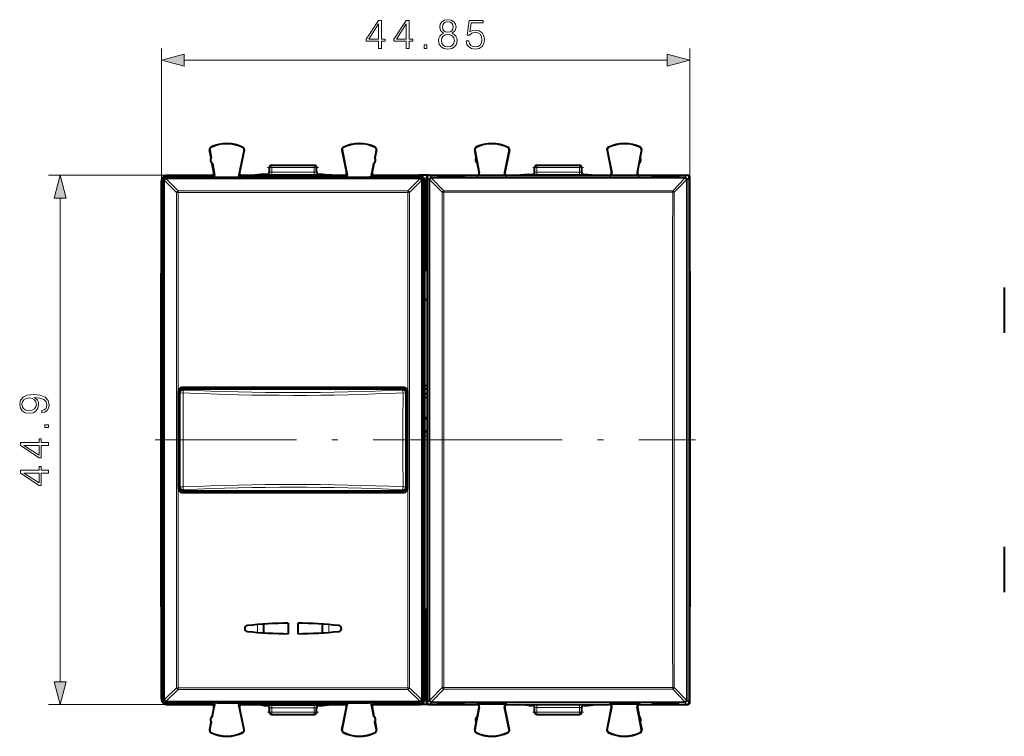
# Model space of a CAD drawing. Extents: x 0 to 420, y 0 to 297.
# Drawn here: x 116 to 200, y 107 to 168 of the extents above; entities that cross this region are included whole.
import ezdxf

# ---------------------------------------------------------------- set-up
doc = ezdxf.new("R2010")
doc.units = 0
doc.linetypes.add('DASHDOT', pattern=[18.5, 12, -3, 0.5, -3])

msp = doc.modelspace()

# ---------------------------------------------------------------- linework, layer by layer
at = {"color": 7, "lineweight": 18}
for p, q in [((128.343887, 154.34404), (128.343887, 165.616943)), ((173.193893, 154.644028), (173.193893, 165.616943)), ((130.275742, 164.616943), (171.262039, 164.616943)), ((132.548294, 157.207733), (132.541214, 157.221756)), ((135.266129, 157.194107), (135.273346, 157.208054)), ((143.771652, 157.194107), (143.76442, 157.208054)), ((146.489487, 157.207733), (146.496567, 157.221756)), ((155.048294, 157.207733), (155.041214, 157.221756)), ((157.766129, 157.194107), (157.773346, 157.208054)), ((166.271652, 157.194107), (166.26442, 157.208054)), ((168.989487, 157.207733), (168.996567, 157.221756)), ((132.450378, 157.008636), (132.434952, 157.005676)), ((135.361908, 156.993347), (135.377289, 156.990173)), ((143.675873, 156.993347), (143.660492, 156.990173)), ((146.587402, 157.008636), (146.602829, 157.005676)), ((154.950378, 157.008636), (154.934952, 157.005676)), ((157.861908, 156.993347), (157.877289, 156.990173)), ((166.175873, 156.993347), (166.160492, 156.990173)), ((169.087402, 157.008636), (169.102829, 157.005676)), ((137.718887, 155.494019), (137.51889, 155.494019)), ((137.718887, 155.494019), (137.718887, 155.694031)), ((137.718887, 155.494019), (141.318893, 155.494019)), ((137.718887, 155.117981), (137.718887, 155.494019)), ((141.318893, 155.494019), (141.318893, 155.694031)), ((141.51889, 155.494019), (141.318893, 155.494019)), ((141.318893, 155.117981), (141.318893, 155.494019)), ((160.218887, 155.494019), (160.01889, 155.494019)), ((160.218887, 155.494019), (160.218887, 155.694031)), ((160.218887, 155.494019), (163.818893, 155.494019)), ((160.218887, 155.109924), (160.218887, 155.494019)), ((163.818893, 155.494019), (163.818893, 155.694031)), ((164.01889, 155.494019), (163.818893, 155.494019)), ((163.818893, 155.109924), (163.818893, 155.494019)), ((128.843872, 154.844025), (118.754669, 154.844025)), ((128.690063, 154.667847), (128.761673, 154.596252)), ((150.276108, 154.596252), (128.761673, 154.596252)), ((128.761673, 154.538254), (128.761673, 154.596252)), ((128.849396, 154.815643), (128.843719, 154.844025)), ((132.606552, 154.844025), (132.62352, 154.815643)), ((132.802826, 155.081604), (132.819809, 155.053238)), ((134.985489, 155.08432), (134.968079, 155.055939)), ((135.181229, 154.844025), (135.163803, 154.815643)), ((137.318893, 154.927155), (137.318893, 154.921494)), ((137.718887, 155.117981), (137.718887, 154.917999)), ((137.718887, 155.117981), (141.318893, 155.117981)), ((137.718887, 154.917999), (141.318893, 154.917999)), ((141.318893, 155.117981), (141.318893, 154.917999)), ((141.718887, 154.927155), (141.718887, 154.921494)), ((143.856552, 154.844025), (143.873962, 154.815643)), ((144.052292, 155.08432), (144.069702, 155.055939)), ((146.234955, 155.081604), (146.217972, 155.053238)), ((146.431229, 154.844025), (146.414246, 154.815643)), ((150.188385, 154.815643), (150.194061, 154.844025)), ((150.347702, 154.667847), (150.276108, 154.596252)), ((150.276108, 154.538254), (150.276108, 154.596252)), ((150.89389, 154.644089), (151.064575, 154.473404)), ((151.093826, 154.844025), (151.264511, 154.67334)), ((151.264511, 154.611069), (151.264511, 154.67334)), ((151.264511, 154.67334), (172.77327, 154.67334)), ((151.264511, 154.611069), (151.264603, 154.607498)), ((151.264511, 154.611069), (172.77327, 154.611069)), ((151.264603, 154.607498), (152.306122, 153.536865)), ((155.106461, 154.844025), (155.126968, 154.82045)), ((155.302841, 155.081558), (155.323334, 155.057983)), ((157.485474, 155.084259), (157.4646, 155.060699)), ((157.681305, 154.844025), (157.660431, 154.82045)), ((159.818893, 154.919067), (159.818893, 154.913422)), ((160.218887, 154.909927), (160.218887, 155.109924)), ((163.818893, 155.109924), (160.218887, 155.109924)), ((163.818893, 154.909927), (160.218887, 154.909927)), ((163.818893, 154.909927), (163.818893, 155.109924)), ((164.218887, 154.913422), (164.218887, 154.919067)), ((166.356461, 154.844025), (166.37735, 154.82045)), ((166.552307, 155.084259), (166.573181, 155.060699)), ((168.73494, 155.081558), (168.714447, 155.057983)), ((168.931305, 154.844025), (168.910812, 154.82045)), ((172.773178, 154.607498), (171.731659, 153.536865)), ((172.77327, 154.611069), (172.773178, 154.607498)), ((172.943954, 154.844025), (172.77327, 154.67334)), ((172.77327, 154.611069), (172.77327, 154.67334)), ((173.14389, 154.644089), (172.973206, 154.473404)), ((128.349564, 154.315353), (128.343887, 154.343735)), ((128.489975, 154.468002), (128.561691, 154.396286)), ((128.561691, 154.396286), (128.561737, 154.394104)), ((128.56221, 154.394318), (128.621521, 154.397812)), ((129.624466, 153.394165), (128.621521, 154.397797)), ((150.276108, 154.538254), (128.761673, 154.538254)), ((128.761673, 154.538254), (128.761703, 154.536072)), ((129.764633, 153.532608), (128.761703, 154.536072)), ((149.273132, 153.532608), (150.276062, 154.536072)), ((149.413315, 153.394165), (150.41626, 154.397797)), ((150.276108, 154.538254), (150.276077, 154.536072)), ((150.475571, 154.394318), (150.41626, 154.397797)), ((150.476074, 154.396286), (150.476044, 154.394104)), ((150.547791, 154.468002), (150.476074, 154.396286)), ((150.688217, 154.315353), (150.693893, 154.343735)), ((151.064575, 154.473404), (151.064667, 154.469818)), ((151.126923, 154.473618), (152.168442, 153.402802)), ((172.910858, 154.473618), (171.869324, 153.402802)), ((172.973206, 154.473404), (172.973114, 154.469818)), ((119.754669, 111.875877), (119.754669, 152.91217)), ((129.764648, 153.39566), (129.624466, 153.394165)), ((129.764648, 153.532608), (149.273132, 153.532608)), ((129.764648, 153.532608), (129.764648, 153.39566)), ((129.764648, 153.39566), (149.273132, 153.39566)), ((149.273132, 153.532608), (149.273132, 153.39566)), ((149.413315, 153.394165), (149.273132, 153.39566)), ((152.168442, 153.402802), (152.306122, 153.404297)), ((171.731659, 153.536865), (152.306122, 153.536865)), ((152.306122, 153.404282), (152.306122, 153.536865)), ((171.731659, 153.404282), (152.306122, 153.404282)), ((171.731659, 153.404297), (171.731659, 153.536865)), ((171.869324, 153.402802), (171.731659, 153.404297)), ((150.843918, 151.756989), (150.693924, 151.756989)), ((128.356369, 148.685913), (128.48645, 148.685913)), ((128.360687, 148.185928), (128.486145, 148.185928)), ((150.551331, 148.685913), (150.681412, 148.685913)), ((150.551636, 148.185928), (150.677094, 148.185928)), ((128.348465, 138.394028), (128.348465, 134.394028)), ((150.689316, 138.394028), (150.689316, 134.394028)), ((129.792236, 136.545685), (129.793884, 136.544037)), ((129.920181, 136.41774), (129.918884, 136.419037)), ((129.920181, 136.41774), (129.921982, 136.342499)), ((130.092239, 136.845657), (130.093872, 136.844025)), ((130.220169, 136.717728), (130.218872, 136.719025)), ((130.220169, 136.717728), (148.817596, 136.717728)), ((130.220169, 136.717728), (130.220169, 136.699646)), ((130.220169, 136.699646), (130.22197, 136.624405)), ((130.220169, 136.699646), (148.817596, 136.699646)), ((148.815704, 136.620316), (148.817596, 136.699646)), ((148.817596, 136.717728), (148.817596, 136.699646)), ((148.945541, 136.845657), (148.943893, 136.844025)), ((149.115692, 136.338409), (149.117599, 136.41774)), ((149.245544, 136.545685), (149.243896, 136.544037)), ((150.893921, 134.291428), (150.693924, 134.291428)), ((150.693924, 132.996613), (150.893921, 132.996613)), ((150.693924, 132.696625), (150.893921, 132.696625)), ((129.792236, 128.242355), (129.793884, 128.244019)), ((129.921982, 128.445557), (129.920181, 128.3703)), ((130.092239, 127.942383), (130.093872, 127.944023)), ((130.22197, 128.163635), (130.220169, 128.088394)), ((130.220169, 128.088394), (130.220169, 128.070312)), ((130.220169, 128.088394), (148.817596, 128.088394)), ((130.220169, 128.070312), (148.817596, 128.070312)), ((148.817596, 128.088394), (148.815704, 128.167725)), ((148.817596, 128.088394), (148.817596, 128.070312)), ((148.818893, 128.069016), (148.817596, 128.070312)), ((148.945541, 127.942383), (148.943893, 127.944023)), ((149.117599, 128.3703), (149.115692, 128.449646)), ((149.118896, 128.369019), (149.117599, 128.3703)), ((149.245544, 128.242355), (149.243896, 128.244019)), ((128.360687, 116.602112), (128.50824, 116.602112)), ((136.493561, 116.721497), (136.493561, 116.066551)), ((136.993546, 116.758698), (136.993546, 116.029343)), ((142.044235, 116.758698), (142.044235, 116.029343)), ((142.54422, 116.721497), (142.54422, 116.066551)), ((150.529541, 116.602112), (150.677094, 116.602112)), ((128.356369, 116.102135), (128.508804, 116.102135)), ((150.528976, 116.102135), (150.681412, 116.102135)), ((150.693924, 113.331047), (150.843918, 113.331047)), ((150.693924, 113.031059), (150.843918, 113.031059)), ((128.621506, 110.356056), (129.624451, 111.359703)), ((128.761688, 110.217789), (129.764633, 111.22126)), ((149.273148, 111.358192), (129.764633, 111.358192)), ((129.764633, 111.358192), (129.764633, 111.22126)), ((149.273148, 111.22126), (129.764633, 111.22126)), ((149.41333, 111.359703), (149.273148, 111.358192)), ((149.273148, 111.358192), (149.273148, 111.22126)), ((150.276093, 110.217789), (149.273148, 111.22126)), ((150.416275, 110.356056), (149.41333, 111.359703)), ((151.126923, 110.31443), (152.168442, 111.385246)), ((151.264603, 110.18055), (152.306122, 111.251175)), ((152.168442, 111.385246), (152.306122, 111.383759)), ((171.731659, 111.383759), (152.306122, 111.383759)), ((152.306122, 111.383759), (152.306122, 111.251175)), ((171.731659, 111.251183), (152.306122, 111.251183)), ((171.869324, 111.385246), (171.731659, 111.383759)), ((171.731659, 111.383759), (171.731659, 111.251183)), ((172.773178, 110.18055), (171.731659, 111.251175)), ((172.910858, 110.31443), (171.869324, 111.385246)), ((128.343887, 110.444305), (128.349564, 110.472687)), ((128.561676, 110.357574), (128.497879, 110.29377)), ((128.561676, 110.357574), (128.561722, 110.359764)), ((128.562195, 110.359543), (128.621506, 110.356056)), ((150.475586, 110.359543), (150.416275, 110.356056)), ((150.476059, 110.359756), (150.476089, 110.357574)), ((150.476089, 110.357574), (150.539902, 110.29377)), ((150.693893, 110.444305), (150.688217, 110.472687)), ((150.89389, 110.143951), (151.064575, 110.314644)), ((151.064667, 110.318214), (151.064575, 110.314644)), ((172.973114, 110.318214), (172.973206, 110.314644)), ((173.14389, 110.143951), (172.973206, 110.314644)), ((128.843872, 109.944023), (118.754669, 109.944023)), ((128.761658, 110.157608), (128.698074, 110.094025)), ((128.761658, 110.215599), (128.761688, 110.217789)), ((128.761658, 110.157608), (128.761658, 110.215599)), ((128.761658, 110.215599), (150.276123, 110.215599)), ((128.761658, 110.157608), (150.276123, 110.157608)), ((128.843719, 109.944023), (128.849396, 109.972404)), ((132.606552, 109.944023), (132.62352, 109.972404)), ((132.802826, 109.706429), (132.819809, 109.73481)), ((134.985489, 109.70372), (134.968079, 109.732094)), ((135.181229, 109.944023), (135.163803, 109.972404)), ((137.318893, 109.866554), (137.318893, 109.860901)), ((137.718887, 109.870049), (141.318893, 109.870049)), ((137.718887, 109.870049), (137.718887, 109.670052)), ((137.718887, 109.670052), (141.318893, 109.670052)), ((137.718887, 109.294022), (137.718887, 109.670052)), ((141.318893, 109.870049), (141.318893, 109.670052)), ((141.318893, 109.294022), (141.318893, 109.670052)), ((141.718887, 109.866554), (141.718887, 109.860901)), ((143.856552, 109.944023), (143.873962, 109.972404)), ((144.052292, 109.70372), (144.069702, 109.732094)), ((146.234955, 109.706429), (146.217972, 109.73481)), ((146.431229, 109.944023), (146.414246, 109.972404)), ((150.194061, 109.944023), (150.188385, 109.972404)), ((150.276093, 110.217781), (150.276123, 110.215599)), ((150.276123, 110.157608), (150.276123, 110.215599)), ((150.276123, 110.157608), (150.339706, 110.094025)), ((151.093826, 109.944023), (151.264511, 110.114716)), ((151.264603, 110.180542), (151.264511, 110.176971)), ((151.264511, 110.114716), (151.264511, 110.176971)), ((151.264511, 110.176971), (172.77327, 110.176971)), ((151.264511, 110.114716), (172.77327, 110.114716)), ((155.106461, 109.944023), (155.126968, 109.96759)), ((155.302841, 109.70649), (155.323334, 109.730057)), ((157.485474, 109.703781), (157.4646, 109.727348)), ((157.681305, 109.944023), (157.660431, 109.96759)), ((159.818893, 109.868973), (159.818893, 109.874626)), ((160.218887, 109.87812), (163.818893, 109.87812)), ((160.218887, 109.678123), (160.218887, 109.87812)), ((160.218887, 109.678123), (163.818893, 109.678123)), ((160.218887, 109.294022), (160.218887, 109.678123)), ((163.818893, 109.678123), (163.818893, 109.87812)), ((163.818893, 109.294022), (163.818893, 109.678123)), ((164.218887, 109.868973), (164.218887, 109.874626)), ((166.356461, 109.944023), (166.37735, 109.96759)), ((166.552307, 109.703781), (166.573181, 109.727348)), ((168.73494, 109.70649), (168.714447, 109.730057)), ((168.931305, 109.944023), (168.910812, 109.96759)), ((172.773178, 110.18055), (172.77327, 110.176971)), ((172.77327, 110.114716), (172.77327, 110.176971)), ((172.943954, 109.944023), (172.77327, 110.114716)), ((137.51889, 109.294022), (137.718887, 109.294022)), ((137.718887, 109.294022), (141.318893, 109.294022)), ((137.718887, 109.294022), (137.718887, 109.094025)), ((141.318893, 109.294022), (141.51889, 109.294022)), ((141.318893, 109.294022), (141.318893, 109.094025)), ((160.01889, 109.294022), (160.218887, 109.294022)), ((160.218887, 109.294022), (163.818893, 109.294022)), ((160.218887, 109.294022), (160.218887, 109.094025)), ((163.818893, 109.294022), (164.01889, 109.294022)), ((163.818893, 109.294022), (163.818893, 109.094025)), ((132.450378, 107.779411), (132.434952, 107.782364)), ((135.361908, 107.794701), (135.377289, 107.797867)), ((143.675873, 107.794701), (143.660492, 107.797867)), ((146.587402, 107.779411), (146.602829, 107.782364)), ((154.950378, 107.779411), (154.934952, 107.782364)), ((157.861908, 107.794701), (157.877289, 107.797867)), ((166.175873, 107.794701), (166.160492, 107.797867)), ((169.087402, 107.779411), (169.102829, 107.782364)), ((132.548294, 107.580307), (132.541214, 107.566284)), ((135.266129, 107.593941), (135.273346, 107.579987)), ((143.771652, 107.593941), (143.76442, 107.579987)), ((146.489487, 107.580307), (146.496567, 107.566284)), ((155.048294, 107.580307), (155.041214, 107.566284)), ((157.766129, 107.593941), (157.773346, 107.579987)), ((166.271652, 107.593941), (166.26442, 107.579987)), ((168.989487, 107.580307), (168.996567, 107.566284))]:
    msp.add_line(p, q, dxfattribs=at)
at = {"color": 7, "lineweight": 40}
for p, q in [((132.563156, 156.335129), (132.434952, 157.005676)), ((132.450378, 157.008636), (132.579788, 156.331818)), ((132.563156, 156.335129), (132.579788, 156.331818)), ((135.361908, 156.993347), (134.920395, 154.845688)), ((135.377289, 156.990173), (134.985474, 155.084259)), ((143.660492, 156.990173), (144.052292, 155.084259)), ((143.675873, 156.993347), (144.117386, 154.845688)), ((146.587402, 157.008636), (146.457993, 156.331818)), ((146.474625, 156.335129), (146.457993, 156.331818)), ((146.474625, 156.335129), (146.602829, 157.005676)), ((155.063156, 156.335129), (154.934952, 157.005676)), ((154.950378, 157.008636), (155.323334, 155.057983)), ((155.063156, 156.335129), (155.157059, 155.844025)), ((157.861908, 156.993347), (157.4646, 155.060699)), ((157.877289, 156.990173), (157.485474, 155.084259)), ((166.160492, 156.990173), (166.552307, 155.084259)), ((166.175873, 156.993347), (166.573181, 155.060699)), ((169.087402, 157.008636), (168.714447, 155.057983)), ((168.974625, 156.335129), (168.880722, 155.844025)), ((168.974625, 156.335129), (169.102829, 157.005676)), ((132.657059, 155.844025), (132.671295, 155.853226)), ((132.802841, 155.081558), (132.657059, 155.844025)), ((132.671295, 155.853226), (132.863632, 154.84726)), ((137.51889, 155.121475), (137.51889, 155.494019)), ((137.718887, 155.694031), (141.318893, 155.694031)), ((141.51889, 155.121475), (141.51889, 155.494019)), ((146.366486, 155.853226), (146.174149, 154.84726)), ((146.23494, 155.081558), (146.380722, 155.844025)), ((146.380722, 155.844025), (146.366486, 155.853226)), ((155.302841, 155.081558), (155.157059, 155.844025)), ((160.01889, 155.113403), (160.01889, 155.494019)), ((160.218887, 155.694031), (163.818893, 155.694031)), ((164.01889, 155.113403), (164.01889, 155.494019)), ((168.73494, 155.081558), (168.880722, 155.844025)), ((132.01889, 154.667877), (128.690063, 154.667862)), ((128.843872, 154.844025), (132.606384, 154.844025)), ((129.292572, 154.815643), (128.849396, 154.815643)), ((129.293884, 154.822189), (129.292572, 154.815643)), ((129.292572, 154.667847), (129.292572, 154.815643)), ((129.293884, 154.822189), (129.293884, 154.667847)), ((131.543884, 154.822189), (129.293884, 154.822189)), ((131.543884, 154.822189), (131.543884, 154.667847)), ((131.543884, 154.822189), (131.545197, 154.815643)), ((131.545197, 154.815643), (131.545197, 154.667847)), ((132.62352, 154.815643), (131.545197, 154.815643)), ((132.01889, 154.667877), (132.023315, 154.676727)), ((132.863632, 154.82402), (132.819809, 155.053238)), ((132.863632, 154.693802), (132.863632, 154.84726)), ((133.023285, 154.694031), (146.014481, 154.694031)), ((134.968079, 155.055939), (134.920395, 154.82402)), ((134.920395, 154.845688), (134.920395, 154.694031)), ((143.873962, 154.815643), (135.163803, 154.815643)), ((135.181381, 154.844025), (136.266479, 154.844025)), ((137.01889, 154.927155), (136.266479, 154.852097)), ((136.266479, 154.852097), (136.266479, 154.844025)), ((136.266479, 154.852097), (142.771286, 154.852097)), ((142.771286, 154.844025), (136.266479, 154.844025)), ((137.01889, 154.927155), (137.318893, 154.927155)), ((141.718887, 154.927155), (142.01889, 154.927155)), ((142.01889, 154.927155), (142.771286, 154.852097)), ((142.771286, 154.852097), (142.771286, 154.844025)), ((142.771286, 154.844025), (143.856384, 154.844025)), ((144.069702, 155.055939), (144.117386, 154.82402)), ((144.117386, 154.694031), (144.117386, 154.845688)), ((146.174149, 154.82402), (146.217972, 155.053238)), ((146.174149, 154.84726), (146.174149, 154.693802)), ((147.492584, 154.815643), (146.414246, 154.815643)), ((146.431381, 154.844025), (150.193909, 154.844025)), ((147.01889, 154.667847), (147.01445, 154.676727)), ((150.347702, 154.667847), (147.01889, 154.667847)), ((147.493896, 154.822189), (147.492584, 154.815643)), ((147.492584, 154.815643), (147.492584, 154.667847)), ((147.493896, 154.822189), (147.493896, 154.667847)), ((149.743896, 154.822189), (147.493896, 154.822189)), ((149.743896, 154.822189), (149.745193, 154.815643)), ((149.743896, 154.822189), (149.743896, 154.667847)), ((150.188385, 154.815643), (149.745193, 154.815643)), ((149.745193, 154.815643), (149.745193, 154.667847)), ((151.043564, 154.844025), (150.194489, 154.844025)), ((150.843887, 146.696762), (150.843887, 154.644028)), ((150.89389, 154.644089), (150.89389, 146.696762)), ((151.043884, 154.844025), (151.093826, 154.844025)), ((151.093826, 154.844025), (155.106384, 154.844025)), ((151.793884, 154.774628), (151.756363, 154.830933)), ((151.756363, 154.830933), (154.081421, 154.830933)), ((151.793884, 154.774628), (154.043884, 154.774628)), ((154.081421, 154.830933), (154.043884, 154.774628)), ((157.660431, 154.82045), (155.126968, 154.82045)), ((157.681381, 154.844025), (158.766479, 154.844025)), ((159.51889, 154.919067), (158.766479, 154.844025)), ((158.766479, 154.844025), (165.271286, 154.844025)), ((159.51889, 154.919067), (159.818893, 154.919067)), ((164.218887, 154.919067), (164.51889, 154.919067)), ((164.51889, 154.919067), (165.271286, 154.844025)), ((165.271286, 154.844025), (166.356384, 154.844025)), ((168.910812, 154.82045), (166.37735, 154.82045)), ((168.931396, 154.844025), (172.943954, 154.844025)), ((169.95636, 154.830933), (169.993881, 154.774628)), ((169.95636, 154.830933), (172.281418, 154.830933)), ((169.993881, 154.774628), (172.243881, 154.774628)), ((172.243881, 154.774628), (172.281418, 154.830933)), ((172.943954, 154.844025), (172.993896, 154.844025)), ((173.14389, 154.644089), (173.14389, 146.696762)), ((173.193893, 146.696762), (173.193893, 154.644028)), ((128.343887, 146.707886), (128.343887, 154.34404)), ((128.349564, 148.692719), (128.349564, 154.315353)), ((128.481384, 140.394028), (128.489975, 154.468002)), ((150.556396, 140.394028), (150.547791, 154.468002)), ((150.688217, 148.692719), (150.688217, 154.315353)), ((150.693893, 146.707886), (150.693893, 154.34404)), ((150.76889, 153.169022), (150.693893, 153.169022)), ((150.693909, 153.013687), (150.843903, 153.013687)), ((150.76889, 153.169022), (150.843887, 153.169022)), ((150.693451, 151.818741), (150.844391, 151.818741)), ((150.844391, 151.783417), (150.693451, 151.783417)), ((150.693909, 151.894028), (150.843903, 151.894028)), ((150.693909, 151.694031), (150.843918, 151.694031)), ((128.343887, 150.68692), (128.343887, 149.894028)), ((128.343887, 148.894028), (128.343887, 146.569031)), ((128.349564, 148.692719), (128.356369, 148.685913)), ((128.349564, 148.692719), (128.48645, 148.692719)), ((128.360687, 138.394028), (128.360687, 148.185928)), ((150.551331, 148.692719), (150.688217, 148.692719)), ((150.677094, 138.394028), (150.677094, 148.185928)), ((150.688217, 148.692719), (150.681412, 148.685913)), ((128.343887, 146.569031), (128.332764, 146.546768)), ((128.332764, 146.546768), (128.343887, 146.546768)), ((128.332764, 118.24128), (128.332764, 146.546768)), ((128.343887, 118.080147), (128.343887, 146.707886)), ((150.693893, 118.080147), (150.693893, 146.707886)), ((150.89389, 146.696762), (150.843887, 146.696762)), ((150.89389, 146.696762), (150.89389, 118.091278)), ((173.193893, 146.696762), (173.14389, 146.696762)), ((173.14389, 146.696762), (173.14389, 118.091278)), ((173.14389, 146.569031), (173.193893, 146.569031)), ((173.205017, 146.546768), (173.14389, 146.546768)), ((173.193893, 146.696762), (173.193893, 146.569031)), ((173.193893, 146.569031), (173.205017, 146.546768)), ((173.205017, 118.24128), (173.205017, 146.546768)), ((199.871964, 145.316971), (199.871964, 141.471069)), ((150.693909, 144.294022), (150.893906, 144.294022)), ((128.481384, 140.394028), (128.509262, 115.694023)), ((150.556396, 140.394028), (150.528503, 115.694023)), ((128.348465, 138.394028), (128.360687, 138.394028)), ((128.360687, 138.394028), (128.483643, 138.394028)), ((150.677094, 138.394028), (150.554138, 138.394028)), ((150.689316, 138.394028), (150.677094, 138.394028)), ((129.792236, 136.545685), (129.792236, 128.242355)), ((129.793884, 128.244019), (129.793884, 136.544037)), ((129.918884, 128.369019), (129.918884, 136.419037)), ((148.945541, 136.845657), (130.092239, 136.845657)), ((130.093872, 136.844025), (148.943893, 136.844025)), ((130.218872, 136.719025), (148.818893, 136.719025)), ((149.118896, 128.369019), (149.118896, 136.419037)), ((149.243896, 128.244019), (149.243896, 136.544037)), ((149.245544, 128.242355), (149.245544, 136.545685)), ((150.893906, 136.994019), (150.693909, 136.994019)), ((150.893906, 136.694016), (150.693909, 136.694016)), ((150.893906, 136.294022), (150.693909, 136.294022)), ((150.893906, 135.994019), (150.693909, 135.994019)), ((128.348465, 134.394028), (128.360687, 134.394028)), ((128.360687, 116.602112), (128.360687, 134.394028)), ((128.360687, 134.394028), (128.488159, 134.394028)), ((150.677094, 134.394028), (150.549622, 134.394028)), ((150.677094, 116.602112), (150.677094, 134.394028)), ((150.689316, 134.394028), (150.677094, 134.394028)), ((150.693909, 134.294022), (150.893906, 134.294022)), ((150.893906, 134.154388), (150.693909, 134.154388)), ((150.893906, 133.133652), (150.693909, 133.133652)), ((148.945541, 127.942383), (130.092239, 127.942383)), ((130.093872, 127.944023), (148.943893, 127.944023)), ((130.218872, 128.069016), (148.818893, 128.069016)), ((199.871964, 123.316971), (199.871964, 119.471077)), ((128.343887, 118.219025), (128.332764, 118.24128)), ((128.343887, 118.24128), (128.332764, 118.24128)), ((128.343887, 115.89402), (128.343887, 118.219025)), ((128.343887, 110.444), (128.343887, 118.080147)), ((150.693893, 110.444), (150.693893, 118.080147)), ((150.89389, 118.091278), (150.843887, 118.091278)), ((150.843887, 110.144012), (150.843887, 118.091278)), ((150.89389, 118.091278), (150.89389, 110.143951)), ((173.14389, 118.24128), (173.205017, 118.24128)), ((173.14389, 118.219025), (173.193893, 118.219025)), ((173.193893, 118.091278), (173.14389, 118.091278)), ((173.14389, 118.091278), (173.14389, 110.143951)), ((173.193893, 118.219025), (173.205017, 118.24128)), ((173.193893, 118.091278), (173.193893, 118.219025)), ((173.193893, 110.144012), (173.193893, 118.091278)), ((137.01889, 116.760406), (137.01889, 116.027641)), ((139.118896, 116.841919), (139.118896, 115.946129)), ((139.918884, 116.841919), (139.918884, 115.946129)), ((142.01889, 116.027641), (142.01889, 116.760406)), ((128.349564, 116.095329), (128.356369, 116.102135)), ((128.349564, 116.095329), (128.50882, 116.095329)), ((128.349564, 110.472687), (128.349564, 116.095329)), ((128.509262, 115.694023), (128.505783, 115.681114)), ((150.528503, 115.694023), (150.531998, 115.681114)), ((150.528961, 116.095329), (150.688217, 116.095329)), ((150.688217, 116.095329), (150.681412, 116.102135)), ((150.688217, 110.472687), (150.688217, 116.095329)), ((128.343887, 114.10112), (128.343887, 114.89402)), ((128.497879, 110.29377), (128.492752, 114.831154)), ((150.539902, 110.29377), (150.545029, 114.831154)), ((150.843903, 112.89402), (150.693909, 112.89402)), ((150.76889, 111.619019), (150.693893, 111.619019)), ((150.843903, 111.774361), (150.693909, 111.774361)), ((150.76889, 111.619019), (150.843887, 111.619019)), ((128.698074, 110.094025), (129.105637, 110.094025)), ((128.843872, 109.944023), (132.606384, 109.944023)), ((129.292572, 109.972404), (128.849396, 109.972404)), ((129.105637, 110.094025), (129.109512, 110.101746)), ((133.028275, 110.101746), (129.109512, 110.101746)), ((129.292572, 110.101753), (129.292572, 109.972404)), ((129.293884, 109.965851), (129.292572, 109.972404)), ((129.293884, 109.965851), (129.293884, 110.101753)), ((131.543884, 109.965851), (129.293884, 109.965851)), ((131.543884, 109.965851), (131.543884, 110.101753)), ((131.543884, 109.965851), (131.545197, 109.972404)), ((131.545197, 109.972404), (131.545197, 110.101753)), ((132.62352, 109.972404), (131.545197, 109.972404)), ((132.606735, 109.944023), (132.500992, 109.944023)), ((132.802841, 109.70649), (132.657059, 108.944023)), ((132.671295, 108.934822), (132.863632, 109.940788)), ((132.863632, 109.96402), (132.819809, 109.73481)), ((132.863632, 110.101753), (132.863632, 109.940788)), ((133.032135, 110.094025), (133.028275, 110.101746)), ((133.032135, 110.094025), (146.005646, 110.094025)), ((134.920395, 109.942352), (134.920395, 110.094025)), ((134.968079, 109.732094), (134.920395, 109.96402)), ((135.361908, 107.794701), (134.920395, 109.942352)), ((135.377289, 107.797867), (134.985474, 109.703781)), ((143.873962, 109.972404), (135.163803, 109.972404)), ((135.181381, 109.944023), (136.266479, 109.944023)), ((142.771286, 109.944023), (136.266479, 109.944023)), ((136.266479, 109.944023), (136.266479, 109.935951)), ((137.01889, 109.860901), (136.266479, 109.935951)), ((136.266479, 109.935951), (142.771286, 109.935951)), ((137.01889, 109.860901), (137.318893, 109.860901)), ((137.51889, 109.294022), (137.51889, 109.666565)), ((141.51889, 109.294022), (141.51889, 109.666565)), ((141.718887, 109.860901), (142.01889, 109.860901)), ((142.01889, 109.860901), (142.771286, 109.935951)), ((142.771286, 109.944023), (143.856384, 109.944023)), ((142.771286, 109.944023), (142.771286, 109.935951)), ((143.660492, 107.797867), (144.052292, 109.703781)), ((143.675873, 107.794701), (144.117386, 109.942352)), ((144.069702, 109.732094), (144.117386, 109.96402)), ((144.117386, 110.094025), (144.117386, 109.942352)), ((146.005646, 110.094025), (146.009506, 110.101746)), ((149.928268, 110.101746), (146.009506, 110.101746)), ((146.174149, 109.940788), (146.174149, 110.101753)), ((146.174149, 109.96402), (146.217972, 109.73481)), ((146.366486, 108.934822), (146.174149, 109.940788)), ((146.23494, 109.70649), (146.380722, 108.944023)), ((147.492584, 109.972404), (146.414246, 109.972404)), ((155.106735, 109.944023), (146.43103, 109.944023)), ((146.431381, 109.944023), (150.193909, 109.944023)), ((147.492584, 109.972404), (147.492584, 110.101753)), ((147.493896, 109.965851), (147.492584, 109.972404)), ((147.493896, 109.965851), (147.493896, 110.101753)), ((149.743896, 109.965851), (147.493896, 109.965851)), ((149.743896, 109.965851), (149.743896, 110.101753)), ((149.743896, 109.965851), (149.745193, 109.972404)), ((149.745193, 110.101753), (149.745193, 109.972404)), ((150.188385, 109.972404), (149.745193, 109.972404)), ((149.932129, 110.094025), (149.928268, 110.101746)), ((149.932129, 110.094025), (150.339706, 110.094025)), ((151.043884, 109.944023), (151.093826, 109.944023)), ((151.093826, 109.944023), (155.106384, 109.944023)), ((151.793884, 110.013412), (151.756363, 109.957115)), ((151.756363, 109.957115), (154.081421, 109.957115)), ((151.793884, 110.013412), (154.043884, 110.013412)), ((154.081421, 109.957115), (154.043884, 110.013412)), ((154.950378, 107.779411), (155.323334, 109.730057)), ((157.660431, 109.96759), (155.126968, 109.96759)), ((155.302841, 109.70649), (155.157059, 108.944023)), ((157.861908, 107.794701), (157.4646, 109.727348)), ((157.877289, 107.797867), (157.485474, 109.703781)), ((157.681381, 109.944023), (158.766479, 109.944023)), ((159.51889, 109.868973), (158.766479, 109.944023)), ((158.766479, 109.944023), (165.271286, 109.944023)), ((159.51889, 109.868973), (159.818893, 109.868973)), ((160.01889, 109.294022), (160.01889, 109.674637)), ((164.01889, 109.294022), (164.01889, 109.674637)), ((164.218887, 109.868973), (164.51889, 109.868973)), ((164.51889, 109.868973), (165.271286, 109.944023)), ((165.271286, 109.944023), (166.356384, 109.944023)), ((166.160492, 107.797867), (166.552307, 109.703781)), ((166.175873, 107.794701), (166.573181, 109.727348)), ((168.910812, 109.96759), (166.37735, 109.96759)), ((169.087402, 107.779411), (168.714447, 109.730057)), ((168.73494, 109.70649), (168.880722, 108.944023)), ((169.036789, 109.944023), (168.931015, 109.944023)), ((168.931396, 109.944023), (172.943954, 109.944023)), ((169.95636, 109.957115), (169.993881, 110.013412)), ((169.95636, 109.957115), (172.281418, 109.957115)), ((169.993881, 110.013412), (172.243881, 110.013412)), ((172.243881, 110.013412), (172.281418, 109.957115)), ((172.943954, 109.944023), (172.993896, 109.944023)), ((132.657059, 108.944023), (132.671295, 108.934822)), ((137.718887, 109.094025), (141.318893, 109.094025)), ((146.380722, 108.944023), (146.366486, 108.934822)), ((155.157059, 108.944023), (155.063156, 108.452919)), ((160.218887, 109.094025), (163.818893, 109.094025)), ((168.880722, 108.944023), (168.974625, 108.452919)), ((132.563156, 108.452919), (132.434952, 107.782364)), ((132.450378, 107.779411), (132.579788, 108.456223)), ((132.563156, 108.452919), (132.579788, 108.456223)), ((146.587402, 107.779411), (146.457993, 108.456223)), ((146.474625, 108.452919), (146.457993, 108.456223)), ((146.474625, 108.452919), (146.602829, 107.782364)), ((155.063156, 108.452919), (154.934952, 107.782364)), ((168.974625, 108.452919), (169.102829, 107.782364))]:
    msp.add_line(p, q, dxfattribs=at)
at = {"color": 7, "linetype": 'DASHDOT', "lineweight": 18, "ltscale": 0.108}
for p, q in [((137.358887, 155.494019), (141.678894, 155.494019)), ((159.858887, 155.494019), (164.178894, 155.494019))]:
    msp.add_line(p, q, dxfattribs=at)
at = {"color": 7, "linetype": 'DASHDOT', "lineweight": 18}
for p, q in [((127.813774, 132.394028), (151.223999, 132.394028)), ((150.363571, 132.394028), (173.67421, 132.394028))]:
    msp.add_line(p, q, dxfattribs=at)
at = {"color": 7, "linetype": 'DASHDOT', "lineweight": 18, "ltscale": 0.108015}
for p, q in [((141.67894, 109.294022), (137.358337, 109.294022)), ((164.17894, 109.294022), (159.858337, 109.294022))]:
    msp.add_line(p, q, dxfattribs=at)
at = {"color": 7, "lineweight": 18}
for points in [[(146.782104, 165.616943), (147.011581, 165.616943), (147.011581, 166.218475), (147.331482, 166.218475), (147.331482, 166.402756), (147.011581, 166.402756), (147.011581, 167.977859), (146.764709, 167.977859), (145.735504, 166.402756), (145.735504, 166.218475), (146.782104, 166.218475)], [(149.131897, 165.616943), (149.361374, 165.616943), (149.361374, 166.218475), (149.681259, 166.218475), (149.681259, 166.402756), (149.361374, 166.402756), (149.361374, 167.977859), (149.114502, 167.977859), (148.085297, 166.402756), (148.085297, 166.218475), (149.131897, 166.218475)], [(152.291138, 166.903458), (152.113815, 166.802612), (151.981689, 166.660065), (151.898239, 166.482727), (151.870422, 166.281067), (151.922577, 165.978561), (152.079041, 165.74559), (152.325912, 165.599564), (152.656235, 165.547394), (152.983078, 165.599564), (153.22995, 165.74559), (153.386414, 165.975082), (153.442047, 166.281067), (153.410751, 166.482727), (153.33078, 166.660065), (153.195175, 166.802612), (153.021317, 166.903458), (153.268188, 167.119034), (153.351639, 167.421539), (153.302963, 167.675354), (153.163879, 167.87355), (152.944824, 168.002197), (152.656235, 168.047394), (152.364166, 168.002197), (152.145111, 167.87355), (152.006027, 167.675354), (151.960815, 167.421539), (152.040787, 167.119034)], [(154.213257, 166.242813), (154.275848, 165.950745), (154.435791, 165.731689), (154.672226, 165.596085), (154.985153, 165.547394), (155.311996, 165.606506), (155.558868, 165.762985), (155.718811, 166.0168), (155.774445, 166.357559), (155.718811, 166.687866), (155.565826, 166.941696), (155.325912, 167.101639), (155.016449, 167.160751), (154.727859, 167.119034), (154.519226, 167.004288), (154.637451, 167.793579), (155.663177, 167.793579), (155.663177, 167.977859), (154.47403, 167.977859), (154.289749, 166.736557), (154.480988, 166.736557), (154.682648, 166.913879), (154.97821, 166.976471), (155.211166, 166.931274), (155.388489, 166.806091), (155.496277, 166.60791), (155.53801, 166.347122), (155.499756, 166.086349), (155.391968, 165.895111), (155.218124, 165.773407), (154.992111, 165.731689), (154.766098, 165.766449), (154.595734, 165.870773), (154.484467, 166.030716), (154.43927, 166.242813)], [(146.782104, 166.402756), (145.944138, 166.402756), (146.782104, 167.68927)], [(149.131897, 166.402756), (148.293915, 166.402756), (149.131897, 167.68927)], [(152.197266, 167.414581), (152.225082, 167.598862), (152.315475, 167.741425), (152.461517, 167.828339), (152.656235, 167.863113), (152.847473, 167.828339), (152.9935, 167.741425), (153.083908, 167.598862), (153.115204, 167.414581), (153.083908, 167.237244), (152.9935, 167.101639), (152.850952, 167.014709), (152.656235, 166.986908), (152.458038, 167.014709), (152.315475, 167.101639), (152.225082, 167.237244)], [(152.106857, 166.274109), (152.141632, 166.496643), (152.24942, 166.663544), (152.423264, 166.764374), (152.656235, 166.802612), (152.885712, 166.764374), (153.056091, 166.663544), (153.167358, 166.500122), (153.205597, 166.291489), (153.163879, 166.062012), (153.052612, 165.884674), (152.878754, 165.769928), (152.656235, 165.731689), (152.433701, 165.769928), (152.259842, 165.884674), (152.145111, 166.055054)], [(150.654144, 165.616943), (150.883636, 165.616943), (150.883636, 165.926392), (150.654144, 165.926392)], [(130.275742, 165.134583), (128.343887, 164.616943), (130.275742, 164.099304)], [(171.262039, 164.099304), (173.193893, 164.616943), (171.262039, 165.134583)], [(120.272301, 152.91217), (119.754669, 154.844025), (119.23703, 152.91217)], [(118.208771, 134.889496), (118.208771, 134.677399), (118.469543, 134.743469), (118.664261, 134.882553), (118.782486, 135.084213), (118.824203, 135.348465), (118.737282, 135.727478), (118.47998, 136.00563), (118.048828, 136.17601), (117.774139, 136.217743), (117.454247, 136.235123), (116.967461, 136.179489), (116.612801, 136.019547), (116.397224, 135.75528), (116.324203, 135.400635), (116.383316, 135.087692), (116.53978, 134.851257), (116.79361, 134.701736), (117.120453, 134.649582), (117.461205, 134.698257), (117.715027, 134.847778), (117.874969, 135.077255), (117.930603, 135.379761), (117.909744, 135.581436), (117.836723, 135.751816), (117.721985, 135.8909), (117.562035, 135.998688), (118.031441, 135.946518), (118.368713, 135.824829), (118.57386, 135.630112), (118.639923, 135.36586), (118.612106, 135.18158), (118.528656, 135.039017), (118.39653, 134.94165)], [(117.110016, 134.886017), (116.856194, 134.917313), (116.664955, 135.021637), (116.550217, 135.185059), (116.508492, 135.418015), (116.553696, 135.63707), (116.682343, 135.80397), (116.88401, 135.911758), (117.144791, 135.949997), (117.388184, 135.908279), (117.575943, 135.797012), (117.704597, 135.626633), (117.746323, 135.411057), (117.704597, 135.188522), (117.582901, 135.021637), (117.384705, 134.920792)], [(118.754669, 133.454178), (118.754669, 133.683655), (118.445206, 133.683655), (118.445206, 133.454178)], [(118.754669, 131.931915), (118.754669, 132.161407), (118.153137, 132.161407), (118.153137, 132.481293), (117.968849, 132.481293), (117.968849, 132.161407), (116.393745, 132.161407), (116.393745, 131.914536), (117.968849, 130.88533), (118.153137, 130.88533), (118.153137, 131.931915)], [(117.968849, 131.931915), (117.968849, 131.093948), (116.682343, 131.931915)], [(118.754669, 129.582123), (118.754669, 129.811615), (118.153137, 129.811615), (118.153137, 130.1315), (117.968849, 130.1315), (117.968849, 129.811615), (116.393745, 129.811615), (116.393745, 129.564743), (117.968849, 128.535538), (118.153137, 128.535538), (118.153137, 129.582123)], [(117.968849, 129.582123), (117.968849, 128.744156), (116.682343, 129.582123)], [(119.23703, 111.875877), (119.754669, 109.944023), (120.272301, 111.875877)]]:
    msp.add_lwpolyline(points, close=True, dxfattribs=at)
at = {"color": 7, "lineweight": 40}
for points in [[(132.023315, 154.676712), (132.023453, 154.67688), (132.024124, 154.677277), (132.027054, 154.678085), (132.048294, 154.68045), (132.087891, 154.682739), (132.218796, 154.686935), (132.575958, 154.692169), (133.023285, 154.694031)], [(147.01445, 154.676727), (147.014389, 154.676819), (147.014145, 154.677032), (147.012634, 154.677628), (147.000809, 154.679443), (146.978226, 154.681229), (146.901825, 154.684616), (146.769714, 154.688004), (146.595917, 154.690765), (146.163376, 154.693832), (146.014481, 154.694031)], [(128.505783, 115.681114), (128.503601, 115.663094), (128.499527, 115.569862), (128.494858, 115.307274), (128.492752, 114.831154)], [(150.531998, 115.681114), (150.534164, 115.663094), (150.538239, 115.569862), (150.542923, 115.307274), (150.545029, 114.831154)]]:
    msp.add_lwpolyline(points, dxfattribs=at)
for centre, radius, start, end in [((132.631393, 157.043243), 0.2, 116.800989, 190.824178), ((132.631393, 157.043243), 0.184299, 116.802819, 190.821678), ((133.89389, 154.544022), 3, 62.624413, 116.800989), ((133.89389, 154.544022), 2.984294, 62.624454, 116.800948), ((135.181381, 157.030457), 0.184299, 348.384979, 62.621927), ((135.181396, 157.030457), 0.2, 348.383145, 62.624413), ((143.856384, 157.030457), 0.2, 117.375585, 191.616849), ((143.8564, 157.030457), 0.184299, 117.378071, 191.615019), ((145.14389, 154.544022), 3, 63.199016, 117.375585), ((145.14389, 154.544022), 2.984294, 63.199057, 117.375544), ((146.406372, 157.043243), 0.184299, 349.178322, 63.197172), ((146.406387, 157.043243), 0.2, 349.175824, 63.199016), ((155.131393, 157.043243), 0.2, 116.800989, 190.824178), ((155.131393, 157.043243), 0.184299, 116.802819, 190.821678), ((156.39389, 154.544022), 3, 62.624413, 116.800989), ((156.39389, 154.544022), 2.984294, 62.624454, 116.800948), ((157.681381, 157.030457), 0.184299, 348.384979, 62.621927), ((157.681396, 157.030457), 0.2, 348.383145, 62.624413), ((166.356384, 157.030457), 0.2, 117.375585, 191.616849), ((166.3564, 157.030457), 0.184299, 117.378071, 191.615019), ((167.64389, 154.544022), 3, 63.199016, 117.375585), ((167.64389, 154.544022), 2.984294, 63.199057, 117.375544), ((168.906372, 157.043243), 0.184299, 349.178322, 63.197172), ((168.906387, 157.043243), 0.2, 349.175824, 63.199016), ((132.867935, 156.13887), 0.3625, 147.221353, 234.426999), ((132.867935, 156.13887), 0.34679, 146.192795, 235.455558), ((146.169846, 156.13887), 0.34679, 304.544448, 33.8072), ((146.169846, 156.13887), 0.3625, 305.573006, 32.778645), ((155.367935, 156.13887), 0.3625, 147.221353, 234.426999), ((168.669846, 156.13887), 0.3625, 305.573006, 32.778645), ((137.718887, 155.494019), 0.2, 90.000003, 180.000005), ((141.318893, 155.494019), 0.2, 0, 90.000003), ((160.218887, 155.494019), 0.2, 90.000003, 180.000005), ((163.818893, 155.494019), 0.2, 0, 90.000003), ((128.843872, 154.344055), 0.49997, 90.00046, 180.001935), ((128.849609, 154.315659), 0.500011, 90.025329, 180.03517), ((128.690018, 154.467804), 0.200051, 89.98501, 179.939462), ((132.606415, 155.044006), 0.199977, 269.992054, 10.823045), ((132.623474, 155.015518), 0.199891, 270.014785, 10.87287), ((135.163864, 155.015518), 0.199889, 168.333304, 269.985504), ((135.181366, 155.044006), 0.199976, 168.384203, 270.008146), ((137.318878, 155.127151), 0.200004, 270.001637, 0.000849), ((141.718887, 155.127151), 0.200004, 179.999144, 269.998365), ((143.856415, 155.044006), 0.199976, 269.991856, 11.6158), ((143.873917, 155.015518), 0.199889, 270.014498, 11.666699), ((146.414307, 155.015518), 0.199891, 169.127136, 269.985217), ((146.431366, 155.044006), 0.199977, 169.176956, 270.007948), ((150.188171, 154.315659), 0.500011, 359.964825, 89.974669), ((150.193909, 154.344055), 0.49997, 359.998064, 89.999545), ((150.347763, 154.467804), 0.200045, 0.059457, 90.017215), ((151.043884, 154.644028), 0.199987, 89.999101, 180.000869), ((151.093796, 154.644119), 0.199898, 89.991533, 180.008505), ((155.106445, 155.043976), 0.199957, 269.985832, 10.829981), ((155.126968, 155.020386), 0.199925, 269.998201, 10.841156), ((157.660416, 155.020386), 0.199924, 168.365693, 270.00206), ((157.681335, 155.043976), 0.199956, 168.377113, 270.014518), ((159.818878, 155.11908), 0.200004, 270.001637, 0.000849), ((164.218903, 155.11908), 0.200004, 179.999144, 269.998365), ((166.356445, 155.043976), 0.199956, 269.985477, 11.622892), ((166.37735, 155.020386), 0.199924, 269.997935, 11.634308), ((168.910812, 155.020386), 0.199925, 169.158842, 270.001801), ((168.931335, 155.043976), 0.199957, 169.170016, 270.01417), ((172.943985, 154.644119), 0.199898, 359.991495, 90.008472), ((172.993896, 154.644028), 0.199987, 359.999134, 90.000897), ((110.430313, 148.321869), 17.930394, 359.56564, 1.162308), ((168.607468, 148.321869), 17.930394, 178.837698, 180.434354), ((130.092224, 136.54567), 0.299993, 89.998411, 179.995989), ((130.093872, 136.544037), 0.299983, 89.999388, 180.000569), ((130.218872, 136.419037), 0.299983, 89.999422, 180.00061), ((148.818909, 136.419037), 0.299983, 359.999389, 90.000576), ((148.943909, 136.544037), 0.299983, 359.999425, 90.00061), ((148.945557, 136.54567), 0.299993, 0.004014, 90.001587), ((130.092224, 128.242371), 0.299993, 180.004011, 270.001589), ((130.093872, 128.244003), 0.299983, 179.99939, 270.000578), ((130.218872, 128.369003), 0.299983, 179.999431, 270.000612), ((148.818909, 128.369003), 0.299983, 269.999424, 0.000611), ((148.943909, 128.244003), 0.299983, 269.999424, 0.000611), ((148.945557, 128.242371), 0.299993, 269.998413, 359.995986), ((110.430313, 116.466179), 17.930394, 358.837692, 0.43436), ((135.668884, 116.39402), 0.249999, 95.948653, 264.051354), ((139.51889, 79.444054), 37.4, 90.6128, 95.948469), ((139.51889, 153.343994), 37.4, 264.051531, 269.3872), ((139.51889, 79.444054), 37.4, 84.051536, 89.387198), ((139.51889, 153.343994), 37.4, 270.612802, 275.948464), ((143.368881, 116.39402), 0.249999, 275.948648, 84.051345), ((168.607468, 116.466179), 17.930394, 179.565646, 181.162302), ((128.843872, 110.443985), 0.49997, 179.998065, 269.99954), ((128.849609, 110.472382), 0.500011, 179.96483, 269.974671), ((128.697983, 110.294159), 0.200123, 180.113035, 270.026205), ((150.188171, 110.472382), 0.500011, 270.025331, 0.035175), ((150.193909, 110.443985), 0.49997, 270.000455, 0.001936), ((150.339798, 110.294159), 0.200123, 269.973797, 359.886962), ((132.606415, 109.744041), 0.199977, 349.176955, 90.007946), ((132.623474, 109.772522), 0.199891, 349.12713, 89.985215), ((135.163864, 109.772522), 0.199889, 90.014496, 191.666696), ((135.181366, 109.744041), 0.199976, 89.991854, 191.615797), ((137.318878, 109.660896), 0.200004, 359.999151, 89.998363), ((141.718887, 109.660896), 0.200004, 90.001635, 180.000856), ((143.856415, 109.744041), 0.199976, 348.3842, 90.008144), ((143.873917, 109.772522), 0.199889, 348.333301, 89.985502), ((146.414307, 109.772522), 0.199891, 90.014783, 190.872864), ((146.431366, 109.744041), 0.199977, 89.992052, 190.823044), ((151.043884, 110.144012), 0.199987, 179.999131, 270.000899), ((151.093796, 110.143921), 0.199898, 179.991495, 270.008467), ((155.106445, 109.744064), 0.199957, 349.170019, 90.014168), ((155.126968, 109.767662), 0.199925, 349.158844, 90.001799), ((157.660416, 109.767662), 0.199924, 89.99794, 191.634307), ((157.681335, 109.744064), 0.199956, 89.985482, 191.622887), ((159.818878, 109.668968), 0.200004, 359.999151, 89.998363), ((164.218903, 109.668968), 0.200004, 90.001635, 180.000856), ((166.356445, 109.744064), 0.199956, 348.377108, 90.014523), ((166.37735, 109.767662), 0.199924, 348.365692, 90.002065), ((168.910812, 109.767662), 0.199925, 89.998199, 190.841158), ((168.931335, 109.744064), 0.199957, 89.98583, 190.829984), ((172.943985, 110.143921), 0.199898, 269.991528, 0.008505), ((172.993896, 110.144012), 0.199987, 269.999103, 0.000866), ((132.867935, 108.64917), 0.3625, 125.573001, 212.778647), ((132.867935, 108.64917), 0.34679, 124.544442, 213.807205), ((137.718887, 109.294022), 0.2, 180.000005, 269.999997), ((141.318893, 109.294022), 0.2, 269.999997, 360), ((146.169846, 108.64917), 0.34679, 326.1928, 55.455552), ((146.169846, 108.64917), 0.3625, 327.221355, 54.426994), ((155.367935, 108.64917), 0.3625, 125.573001, 212.778647), ((160.218887, 109.294022), 0.2, 179.999995, 269.999997), ((163.818893, 109.294022), 0.2, 269.999997, 0), ((168.669846, 108.64917), 0.3625, 327.221355, 54.426994), ((132.631393, 107.744804), 0.2, 169.175822, 243.199011), ((132.631393, 107.744812), 0.184299, 169.178322, 243.197181), ((135.181381, 107.757591), 0.184299, 297.378073, 11.615021), ((135.181396, 107.757591), 0.2, 297.375587, 11.616855), ((143.856384, 107.757591), 0.2, 168.383151, 242.624415), ((143.8564, 107.757591), 0.184299, 168.384981, 242.621929), ((146.406372, 107.744812), 0.184299, 296.802828, 10.821678), ((146.406387, 107.744804), 0.2, 296.800984, 10.824176), ((155.131393, 107.744804), 0.2, 169.175822, 243.199011), ((155.131393, 107.744812), 0.184299, 169.178322, 243.197181), ((157.681381, 107.757591), 0.184299, 297.378073, 11.615021), ((157.681396, 107.757591), 0.2, 297.375587, 11.616855), ((166.356384, 107.757591), 0.2, 168.383151, 242.624415), ((166.3564, 107.757591), 0.184299, 168.384981, 242.621929), ((168.906372, 107.744812), 0.184299, 296.802828, 10.821678), ((168.906387, 107.744804), 0.2, 296.800984, 10.824176), ((133.89389, 110.244019), 3, 243.199011, 297.375587), ((133.89389, 110.244026), 2.984294, 243.199052, 297.375546), ((145.14389, 110.244019), 3, 242.624415, 296.800984), ((145.14389, 110.244026), 2.984294, 242.624456, 296.800943), ((156.39389, 110.244019), 3, 243.199011, 297.375587), ((156.39389, 110.244026), 2.984294, 243.199052, 297.375546), ((167.64389, 110.244019), 3, 242.624415, 296.800984), ((167.64389, 110.244026), 2.984294, 242.624456, 296.800943)]:
    msp.add_arc(centre, radius, start, end, dxfattribs=at)
at = {"color": 7, "lineweight": 18}
for centre, radius, start, end in [((137.60881, 169.04303), 14.125043, 268.824665, 270.446487), ((137.666367, 158.86293), 3.744947, 267.749054, 270.803597), ((141.371414, 158.862915), 3.744933, 269.196398, 272.250948), ((141.42897, 169.042938), 14.124969, 269.553508, 271.175343), ((151.42421, 154.305634), 0.341554, 117.86781, 150.531687), ((160.10881, 169.034943), 14.125043, 268.824665, 270.446487), ((160.166367, 158.854858), 3.744955, 267.749061, 270.80359), ((163.928955, 169.034943), 14.125043, 269.553508, 271.175336), ((163.871414, 158.854858), 3.744947, 269.196405, 272.250948), ((172.613571, 154.305634), 0.341554, 29.468318, 62.132189), ((-47646.640625, 132.393875), 47775.20664, 359.973575, 0.026384), ((-47651.617188, 132.394028), 47780.242384, 359.973573, 0.026386), ((150.124557, 154.242371), 0.330608, 28.05164, 62.713048), ((47930.875, 132.394028), 47780.465344, 179.973613, 180.026428), ((47926.011719, 132.39418), 47775.541196, 179.973613, 180.026428), ((129.916367, 153.238892), 0.330723, 117.317925, 151.989044), ((-47708.824219, 132.394028), 47838.453388, 359.974807, 0.025152), ((-47715.457031, 132.394028), 47845.225153, 359.974809, 0.02515), ((47994.601562, 132.394028), 47845.333546, 179.974856, 180.025185), ((47987.972656, 132.394028), 47838.562739, 179.974843, 180.025198), ((-31308.792969, 132.394028), 31460.968577, 359.961739, 0.038261), ((-31314.189453, 132.394028), 31466.503258, 359.961743, 0.038257), ((31637.994141, 132.394028), 31466.268777, 179.961742, 180.038258), ((171.571808, 153.234985), 0.341691, 29.42328, 62.096631), ((31632.830078, 132.394028), 31460.968577, 179.961742, 180.038258), ((-2846.786865, 132.394028), 2976.711415, 359.924, 0.076), ((139.564743, 340.024139), 203.852623, 267.363292, 272.610783), ((-2903.349854, 132.394028), 3033.539509, 359.924574, 0.075426), ((139.563736, 341.587524), 205.176127, 267.390394, 272.584507), ((3183.66626, 132.394028), 3034.818356, 179.924682, 180.075318), ((3127.097412, 132.394028), 2977.984371, 179.924108, 180.075892), ((139.564545, -75.226608), 203.843146, 87.38904, 92.636777), ((139.563736, -76.799683), 205.176306, 87.415493, 92.609606), ((129.916336, 111.514977), 0.330714, 208.011256, 242.682922), ((152.465973, 111.553055), 0.341691, 209.423275, 242.096633), ((128.913193, 110.511482), 0.3306, 208.051937, 242.71389), ((150.124588, 110.511482), 0.3306, 297.286105, 331.948058), ((172.613571, 110.482407), 0.341554, 297.867811, 330.531682), ((137.60881, 95.745102), 14.124967, 89.553506, 91.175341), ((137.666367, 105.925125), 3.744932, 89.196403, 92.250953), ((141.371414, 105.925117), 3.744947, 87.749052, 90.803595), ((141.42897, 95.745026), 14.125043, 88.824664, 90.446492), ((160.10881, 95.753021), 14.125116, 89.553513, 91.175335), ((160.166367, 105.933167), 3.744963, 89.19641, 92.250939), ((163.928955, 95.753174), 14.124969, 88.824657, 90.446492), ((163.871414, 105.933197), 3.744933, 87.749052, 90.803602)]:
    msp.add_arc(centre, radius, start, end, dxfattribs=at)
for centre, major_axis, ratio, start_param, end_param in [((128.761673, 154.396286), (-0.141418, -0.141418), 0.999695, 3.92714311, 5.497634851), ((137.318893, 155.121475), (0.199997, 0), 0.999962, 4.71238898, 6.283185307), ((141.718887, 155.121475), (-0.199997, 0), 0.999962, 0, 1.570796332), ((150.276108, 154.396286), (0.141418, -0.141418), 0.999695, 0.785550457, 2.356042197), ((151.264511, 154.473404), (-0.199936, -0.004967), 0.688243, 4.695288151, 6.247095249), ((151.264511, 154.473404), (-0.141418, -0.141418), 0.999315, 3.927333433, 5.497444527), ((151.264603, 154.469818), (-0.199936, -0.004967), 0.688243, 4.695288151, 6.247095249), ((159.818893, 155.113403), (-0.199997, 0), 0.999962, 1.570796327, 3.141592654), ((164.218887, 155.113403), (0.199997, 0), 0.999962, 3.141592654, 4.71238898), ((172.773178, 154.469818), (-0.199936, 0.004967), 0.688243, 3.177682712, 4.72948981), ((172.77327, 154.473404), (-0.199936, 0.004967), 0.688243, 3.177682712, 4.72948981), ((172.77327, 154.473404), (-0.141418, 0.141418), 0.999315, 3.927333433, 5.497444527), ((128.761673, 154.396286), (-0.199966, -0.003517), 0.709802, 4.699903088, 6.258406559), ((128.761703, 154.394104), (0.199966, 0.003517), 0.709802, 1.558310434, 3.116813905), ((128.761703, 154.394104), (0.14151, 0.141342), 0.580573, 1.045289774, 2.07469179), ((150.276077, 154.394104), (-0.199966, 0.003517), 0.709802, 3.166371398, 4.724874871), ((150.276108, 154.396286), (-0.199966, 0.003517), 0.709802, 3.166371402, 4.724874873), ((151.264603, 154.469818), (0.199997, 0.000137), 0.026793, 2.330005148, 3.115403311), ((129.511307, 132.394028), (0, -823.667786), 0.026177, 1.543991288, 1.597601365), ((129.56987, 132.394028), (0, -823.809204), 0.026177, 1.543991286, 1.597601367), ((194.467926, 132.394028), (0, 823.809204), 0.026177, 1.543991286, 1.597601367), ((172.773178, 154.469818), (-0.199997, 0.000137), 0.026793, 3.167781996, 3.95318016), ((194.526474, 132.394028), (0, 823.667786), 0.026177, 1.543991286, 1.597601367), ((149.273132, 153.39064), (-0.141418, 0.141426), 0.58033, 4.208163557, 5.238262621), ((152.306122, 153.3992), (-0.143311, -0.139511), 0.56229, 4.211547527, 5.213807645), ((130.220169, 136.41774), (0.212128, 0.212135), 0.999924, 0.78543624, 2.356156414), ((130.220169, 136.41774), (-0.299911, -0.007195), 0.939661, 4.689862659, 6.25767433), ((130.22197, 136.342499), (0.300003, 0.000397), 0.151133, 1.687712005, 3.132764601), ((130.22197, 136.342499), (-0.299911, -0.007195), 0.939661, 4.689862659, 6.25767433), ((130.22197, 136.342499), (-0.013748, -0.299683), 0.124907, 3.493532968, 4.567447726), ((148.815704, 136.338409), (0.013611, -0.29969), 0.123699, 1.715647115, 2.789708329), ((148.815704, 136.338409), (0.299911, -0.007195), 0.939661, 0.025510977, 1.593322648), ((148.817596, 136.41774), (0.299911, -0.007195), 0.939661, 0.025510977, 1.593322648), ((148.817596, 136.41774), (-0.212128, 0.212135), 0.999924, 3.927028893, 5.497749068), ((148.815704, 136.338409), (0.300003, -0.000397), 0.150914, 0.008827755, 1.455008562), ((130.220169, 128.3703), (-0.212128, 0.212135), 0.999924, 0.78543624, 2.356156414), ((130.220169, 128.3703), (-0.299911, 0.007195), 0.939661, 0.025510977, 1.593322648), ((130.22197, 128.445557), (0.300003, -0.000397), 0.151133, 3.150420706, 4.595473302), ((130.22197, 128.445557), (-0.299911, 0.007195), 0.939661, 0.025510977, 1.593322648), ((130.22197, 128.445557), (-0.013748, 0.299683), 0.124907, 1.715736936, 2.789652329), ((148.815704, 128.449646), (-0.013611, -0.29969), 0.1237, 0.351884332, 1.425945407), ((148.815704, 128.449646), (0.299911, 0.007195), 0.939661, 4.689862659, 6.25767433), ((148.817596, 128.3703), (0.299911, 0.007195), 0.939661, 4.689862659, 6.25767433), ((148.817596, 128.3703), (0.212128, 0.212135), 0.999924, 3.927028893, 5.497749068), ((148.815704, 128.449646), (0.300003, 0.000397), 0.150914, 4.828176746, 6.274357553), ((129.764633, 111.363228), (-0.199997, 0.000092), 0.025187, 0.794133119, 1.570807405), ((149.273148, 111.363228), (0.141418, 0.141426), 0.580346, 4.186503551, 5.216591235), ((171.731659, 111.388847), (0.143311, 0.139511), 0.56229, 4.211547526, 5.213807649), ((128.761658, 110.357574), (0.199966, -0.003517), 0.709816, 3.166371913, 4.724875638), ((128.761658, 110.357574), (0.141418, -0.141418), 0.999695, 3.92714311, 5.497634851), ((128.761688, 110.359764), (0.199966, -0.003517), 0.709816, 3.166371913, 4.724875638), ((150.276093, 110.359756), (0.199966, 0.003517), 0.709816, 4.699902319, 6.258406044), ((150.276123, 110.357574), (0.199966, 0.003517), 0.709816, 4.699902323, 6.258406048), ((150.276123, 110.357574), (0.141418, 0.141418), 0.999695, 3.92714311, 5.497634851), ((151.264511, 110.314644), (-0.199936, 0.004967), 0.688243, 0.036090058, 1.587897157), ((151.264511, 110.314644), (-0.141418, 0.141418), 0.999315, 0.78574078, 2.355851874), ((151.264603, 110.318214), (-0.199936, 0.004967), 0.688243, 0.036090058, 1.587897157), ((151.264603, 110.318222), (0.199997, -0.000137), 0.026793, 3.167781996, 3.95318016), ((151.264603, 110.318222), (-0.143402, 0.139404), 0.56256, 1.069720406, 2.071232493), ((172.773178, 110.318214), (-0.199936, -0.004967), 0.688243, 1.553695497, 3.105502595), ((172.77327, 110.314644), (-0.199936, -0.004967), 0.688243, 1.553695497, 3.105502595), ((172.77327, 110.314644), (-0.141418, -0.141418), 0.999315, 0.78574078, 2.355851874), ((172.773178, 110.318214), (-0.199997, -0.000137), 0.026792, 2.330005147, 3.115403311), ((137.318893, 109.666565), (-0.199997, 0), 0.999962, 3.141592654, 4.71238898), ((141.718887, 109.666565), (0.199997, 0), 0.999962, 1.570796325, 3.141592654), ((159.818893, 109.674637), (0.199997, 0), 0.999962, 0, 1.570796327), ((164.218887, 109.674637), (-0.199997, 0), 0.999962, 4.71238898, 6.283185307)]:
    msp.add_ellipse(centre, major_axis=major_axis, ratio=ratio, start_param=start_param, end_param=end_param, dxfattribs=at)
for points in [[(130.275742, 165.134583), (128.343887, 164.616943), (130.275742, 165.134583), (130.275742, 164.099304)], [(171.262039, 164.099304), (173.193893, 164.616943), (171.262039, 164.099304), (171.262039, 165.134583)], [(120.272301, 152.91217), (119.754669, 154.844025), (120.272301, 152.91217), (119.23703, 152.91217)], [(119.23703, 111.875877), (119.754669, 109.944023), (119.23703, 111.875877), (120.272301, 111.875877)]]:
    msp.add_solid(points, dxfattribs=at)

doc.saveas('drawing.dxf')
